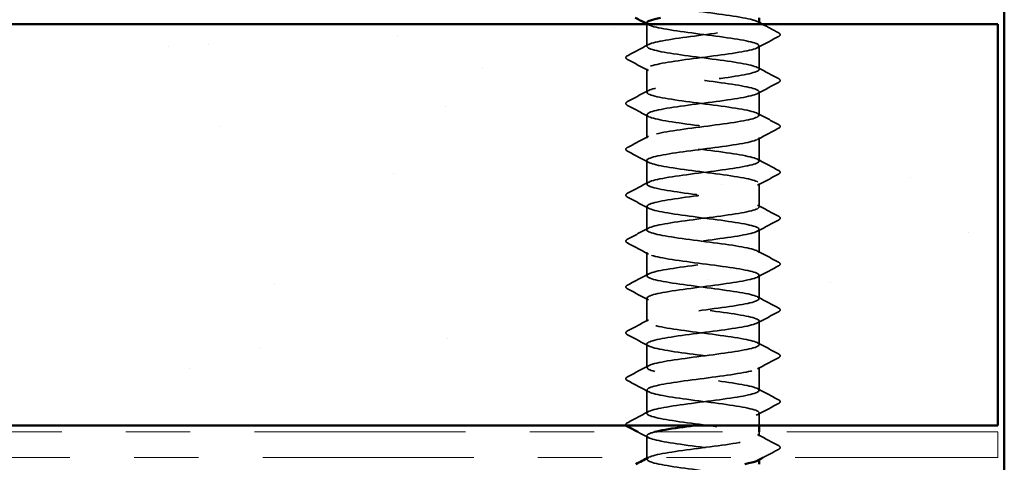
# Model space of a CAD drawing. Units: inches. Extents: x 0.6 to 33.4, y 0.6 to 21.4.
# Drawn here: x 10.9 to 12.4, y 12.4 to 13.1 of the extents above; entities that cross this region are included whole.
import ezdxf

# ---------------------------------------------------------------- set-up
doc = ezdxf.new("R2010")
doc.units = ezdxf.units.IN
doc.header["$LTSCALE"] = 2
doc.header["$MEASUREMENT"] = 0
doc.linetypes.add('DASHED', pattern=[0.2067, 0.1654, -0.0413])
doc.linetypes.add('DOUBLE_DASH_CHAIN', pattern=[1.2403, 0.6614, -0.0827, 0.1654, -0.0827, 0.1654, -0.0827])
for name, color, linetype, lineweight in [('Hatch (ANSI)', 7, 'Continuous', 18), ('Hidden (ANSI)', 7, 'DASHED', 35), ('Visible (ANSI)', 7, 'Continuous', 50)]:
    doc.layers.add(name, color=color, linetype=linetype, lineweight=lineweight)

msp = doc.modelspace()

# ---------------------------------------------------------------- hatches: boundary and pattern name
at = {"layer": 'Hatch (ANSI)', "true_color": 0x804000}
h = msp.add_hatch(dxfattribs=at)
h.set_pattern_fill('AR-SAND', color=36, scale=0.25, angle=45, style=0)
h.paths.add_polyline_path([(1.30408, 13.04466), (12.38874, 13.04466), (12.38874, 12.41966), (1.30408, 12.41966)])

# ---------------------------------------------------------------- linework, layer by layer
at = {"layer": 'Hidden (ANSI)', "ltscale": 0.032824}
msp.add_line((11.84241, 13.01009), (11.84241, 13.04466), dxfattribs=at)
at = {"layer": 'Hidden (ANSI)', "ltscale": 0.034593}
for p, q in [((12.01741, 12.97437), (12.01741, 13.0108)), ((11.84241, 12.93866), (11.84241, 12.97509)), ((12.01741, 12.90294), (12.01741, 12.93937)), ((11.84241, 12.86723), (11.84241, 12.90366)), ((12.01741, 12.83151), (12.01741, 12.86794)), ((11.84241, 12.7958), (11.84241, 12.83223)), ((12.01741, 12.76009), (12.01741, 12.79651)), ((11.84241, 12.72437), (11.84241, 12.7608)), ((12.01741, 12.68866), (12.01741, 12.72509)), ((11.84241, 12.65294), (11.84241, 12.68937)), ((12.01741, 12.61723), (12.01741, 12.65366)), ((11.84241, 12.58151), (11.84241, 12.61794)), ((12.01741, 12.5458), (12.01741, 12.58223)), ((11.84241, 12.51009), (11.84241, 12.54651)), ((12.01741, 12.47437), (12.01741, 12.5108)), ((11.84241, 12.43866), (11.84241, 12.47509))]:
    msp.add_line(p, q, dxfattribs=at)
at = {"layer": 'Hidden (ANSI)', "ltscale": 0.018675}
msp.add_line((12.01741, 12.41966), (12.01741, 12.43937), dxfattribs=at)
at = {"layer": 'Hidden (ANSI)', "ltscale": 0.03228}
msp.add_line((11.84241, 12.36966), (11.84241, 12.40366), dxfattribs=at)
at = {"layer": 'Hidden (ANSI)', "ltscale": 0.006294}
msp.add_line((12.01741, 12.40294), (12.01741, 12.40966), dxfattribs=at)
at = {"layer": 'Hidden (ANSI)', "ltscale": 0.00122}
for p, q in [((11.84241, 12.36723), (11.84241, 12.36861)), ((12.01741, 12.36656), (12.01741, 12.36794))]:
    msp.add_line(p, q, dxfattribs=at)
at = {"layer": 'Hidden (ANSI)', "ltscale": 1.206918}
msp.add_open_spline([(12.01704, 13.0458), (12.0171, 13.04769), (12.01373, 13.04957), (12.00679, 13.05146), (11.99082, 13.0558), (11.95682, 13.06015), (11.92346, 13.0645), (11.8901, 13.06884), (11.8592, 13.07319), (11.84772, 13.07753), (11.83625, 13.08188), (11.84483, 13.08622), (11.86874, 13.09057), (11.89266, 13.09492), (11.93062, 13.09926), (11.96177, 13.10361), (11.99293, 13.10795), (12.01558, 13.1123), (12.0173, 13.11664), (12.01902, 13.12099), (11.9997, 13.12534), (11.96996, 13.12968), (11.94022, 13.13403), (11.90166, 13.13837), (11.87548, 13.14272), (11.84929, 13.14706), (11.83689, 13.15141), (11.84508, 13.15576), (11.85327, 13.1601), (11.88162, 13.16445), (11.91455, 13.16879), (11.92936, 13.17075), (11.94474, 13.1727), (11.95889, 13.17466)], degree=3, knots=[240.331838, 240.331838, 240.331838, 240.331838, 240.8296511, 240.8296511, 240.8296511, 241.976459, 241.976459, 241.976459, 243.1232669, 243.1232669, 243.1232669, 244.2700747, 244.2700747, 244.2700747, 245.4168826, 245.4168826, 245.4168826, 246.5636905, 246.5636905, 246.5636905, 247.7104983, 247.7104983, 247.7104983, 248.8573062, 248.8573062, 248.8573062, 250.004114, 250.004114, 250.004114, 251.1509219, 251.1509219, 251.1509219, 251.6667043, 251.6667043, 251.6667043, 251.6667043], dxfattribs=at)
at = {"layer": 'Hidden (ANSI)', "ltscale": 1.084517}
msp.add_open_spline([(11.99722, 10.32366), (12.00224, 10.32467), (12.00646, 10.32568), (12.00967, 10.32669), (12.02343, 10.33104), (12.01766, 10.33539), (11.99553, 10.33973), (11.97341, 10.34408), (11.93612, 10.34842), (11.90415, 10.35277), (11.87219, 10.35711), (11.84727, 10.36146), (11.8431, 10.36581), (11.83892, 10.37015), (11.85571, 10.3745), (11.88424, 10.37884), (11.91277, 10.38319), (11.9515, 10.38753), (11.97915, 10.39188), (12.0068, 10.39623), (12.02188, 10.40057), (12.0161, 10.40492), (12.01032, 10.40926), (11.984, 10.41361), (11.95159, 10.41795), (11.91918, 10.4223), (11.88245, 10.42665), (11.86156, 10.43099), (11.84068, 10.43534), (11.83678, 10.43968), (11.852, 10.44403), (11.86722, 10.44837), (11.90075, 10.45272), (11.93416, 10.45707), (11.96757, 10.46141), (11.99905, 10.46576), (12.01132, 10.4701), (12.02358, 10.47445), (12.01597, 10.47879), (11.99265, 10.48314), (11.96933, 10.48749), (11.93158, 10.49183), (11.90013, 10.49618), (11.86868, 10.50052), (11.84523, 10.50487), (11.84267, 10.50921), (11.84011, 10.51356), (11.85857, 10.51791), (11.88792, 10.52225), (11.91726, 10.5266), (11.9559, 10.53094), (11.9826, 10.53529), (12.00931, 10.53963), (12.02263, 10.54398), (12.01526, 10.54833), (12.00789, 10.55267), (11.98022, 10.55702), (11.94745, 10.56136), (11.91468, 10.56571), (11.87859, 10.57005), (11.859, 10.5744), (11.8394, 10.57875), (11.83738, 10.58309), (11.85402, 10.58744), (11.87067, 10.59178), (11.9051, 10.59613), (11.93839, 10.60047), (11.97168, 10.60482), (12.00204, 10.60917), (12.01278, 10.61351), (12.02352, 10.61786), (12.01407, 10.6222), (11.98962, 10.62655), (11.96517, 10.63089), (11.92704, 10.63524), (11.89617, 10.63959), (11.86531, 10.64393), (11.84339, 10.64828), (11.84245, 10.65262), (11.84151, 10.65697), (11.8616, 10.66131), (11.89169, 10.66566), (11.92178, 10.67001), (11.96023, 10.67435), (11.98593, 10.6787), (12.01162, 10.68304), (12.02317, 10.68739), (12.01423, 10.69173), (12.00528, 10.69608), (11.97633, 10.70043), (11.94327, 10.70477), (11.91022, 10.70912), (11.87485, 10.71346), (11.85659, 10.71781), (11.83834, 10.72215), (11.83819, 10.7265), (11.85623, 10.73085), (11.87426, 10.73519), (11.90951, 10.73954), (11.9426, 10.74388), (11.9757, 10.74823), (12.00485, 10.75257), (12.01404, 10.75692), (12.02324, 10.76127), (12.01198, 10.76561), (11.98645, 10.76996), (11.96092, 10.7743), (11.9225, 10.77865), (11.8923, 10.78299), (11.8621, 10.78734), (11.84175, 10.79169), (11.84243, 10.79603), (11.84311, 10.80038), (11.86479, 10.80472), (11.89555, 10.80907), (11.92631, 10.81341), (11.96449, 10.81776), (11.98912, 10.82211), (12.01375, 10.82645), (12.02349, 10.8308), (12.01299, 10.83514), (12.0025, 10.83949), (11.97233, 10.84383), (11.93906, 10.84818), (11.9058, 10.85253), (11.87124, 10.85687), (11.85436, 10.86122), (11.83749, 10.86556), (11.83922, 10.86991), (11.8586, 10.87425), (11.87798, 10.8786), (11.91397, 10.88295), (11.94679, 10.88729), (11.97961, 10.89164), (12.00749, 10.89598), (12.01511, 10.90033), (12.02273, 10.90467), (12.00969, 10.90902), (11.98314, 10.91337), (11.95659, 10.91771), (11.91798, 10.92206), (11.88851, 10.9264), (11.85904, 10.93075), (11.84032, 10.93509), (11.84262, 10.93944), (11.84492, 10.94379), (11.86813, 10.94813), (11.89949, 10.95248), (11.93086, 10.95682), (11.96867, 10.96117), (11.99218, 10.96551), (12.01568, 10.96986), (12.02359, 10.97421), (12.01156, 10.97855), (11.99954, 10.9829), (11.96823, 10.98724), (11.93483, 10.99159), (11.90144, 10.99593), (11.86776, 11.00028), (11.85231, 11.00463), (11.83686, 11.00897), (11.84046, 11.01332), (11.86114, 11.01766), (11.88182, 11.02201), (11.91846, 11.02635), (11.95093, 11.0307), (11.9834, 11.03505), (12.00994, 11.03939), (12.01598, 11.04374), (12.02201, 11.04808), (12.00721, 11.05243), (11.97971, 11.05677), (11.95221, 11.06112), (11.91349, 11.06547), (11.88482, 11.06981), (11.85616, 11.07416), (11.8391, 11.0785), (11.84302, 11.08285), (11.84694, 11.08719), (11.87162, 11.09154), (11.90351, 11.09589), (11.9354, 11.10023), (11.97277, 11.10458), (11.99508, 11.10892), (12.0174, 11.11327), (12.02347, 11.11761), (12.00994, 11.12196), (11.99642, 11.12631), (11.96404, 11.13065), (11.93059, 11.135), (11.89714, 11.13934), (11.86444, 11.14369), (11.85044, 11.14803), (11.83645, 11.15238), (11.84192, 11.15673), (11.86385, 11.16107), (11.88578, 11.16542), (11.92299, 11.16976), (11.95503, 11.17411), (11.98707, 11.17845), (12.01221, 11.1828), (12.01664, 11.18715), (12.02107, 11.19149), (12.00456, 11.19584), (11.97616, 11.20018), (11.94777, 11.20453), (11.90903, 11.20887), (11.88124, 11.21322), (11.85344, 11.21757), (11.83809, 11.22191), (11.84362, 11.22626), (11.84914, 11.2306), (11.87524, 11.23495), (11.90758, 11.23929), (11.93993, 11.24364), (11.97675, 11.24799), (11.99784, 11.25233), (12.01892, 11.25668), (12.02312, 11.26102), (12.00813, 11.26537), (11.99314, 11.26971), (11.95977, 11.27406), (11.92635, 11.27841), (11.89293, 11.28275), (11.86127, 11.2871), (11.84876, 11.29144), (11.83625, 11.29579), (11.84358, 11.30013), (11.86671, 11.30448), (11.88984, 11.30883), (11.92752, 11.31317), (11.95906, 11.31752), (11.9906, 11.32186), (12.01428, 11.32621), (12.0171, 11.33055), (12.01992, 11.3349), (12.00172, 11.33925), (11.97251, 11.34359), (11.94329, 11.34794), (11.90463, 11.35228), (11.87777, 11.35663), (11.85091, 11.36097), (11.8373, 11.36532), (11.84442, 11.36967), (11.85154, 11.37401), (11.879, 11.37836), (11.91171, 11.3827), (11.94443, 11.38705), (11.98063, 11.39139), (12.00043, 11.39574), (12.02024, 11.40009), (12.02256, 11.40443), (12.00614, 11.40878), (11.98971, 11.41312), (11.95543, 11.41747), (11.92211, 11.42181), (11.8888, 11.42616), (11.85826, 11.43051), (11.84727, 11.43485), (11.83628, 11.4392), (11.84544, 11.44354), (11.86972, 11.44789), (11.89399, 11.45223), (11.93207, 11.45658), (11.96303, 11.46093), (11.99399, 11.46527), (12.01616, 11.46962), (12.01736, 11.47396), (12.01856, 11.47831), (11.99872, 11.48265), (11.96875, 11.487), (11.93877, 11.49135), (11.90028, 11.49569), (11.87442, 11.50004), (11.84856, 11.50438), (11.83673, 11.50873), (11.84542, 11.51307), (11.85412, 11.51742), (11.88287, 11.52177), (11.91589, 11.52611), (11.9489, 11.53046), (11.98439, 11.5348), (12.00286, 11.53915), (12.02133, 11.54349), (12.02178, 11.54784), (12.00397, 11.55219), (11.98615, 11.55653), (11.95103, 11.56088), (11.91789, 11.56522), (11.88476, 11.56957), (11.85542, 11.57391), (11.84597, 11.57826), (11.83653, 11.58261), (11.84751, 11.58695), (11.87287, 11.5913), (11.89823, 11.59564), (11.93661, 11.59999), (11.96692, 11.60433), (11.99723, 11.60868), (12.01783, 11.61303), (12.01741, 11.61737), (12.01698, 11.62172), (11.99556, 11.62606), (11.9649, 11.63041), (11.93424, 11.63475), (11.89601, 11.6391), (11.87121, 11.64345), (11.8464, 11.64779), (11.83637, 11.65214), (11.84662, 11.65648), (11.85688, 11.66083), (11.88685, 11.66517), (11.92009, 11.66952), (11.95333, 11.67387), (11.98802, 11.67821), (12.00512, 11.68256), (12.02222, 11.6869), (12.02079, 11.69125), (12.00162, 11.69559), (11.98245, 11.69994), (11.94657, 11.70429), (11.9137, 11.70863), (11.88084, 11.71298), (11.85275, 11.71732), (11.84487, 11.72167), (11.837, 11.72602), (11.84976, 11.73036), (11.87615, 11.73471), (11.90254, 11.73905), (11.94113, 11.7434), (11.97072, 11.74774), (12.00031, 11.75209), (12.0193, 11.75644), (12.01725, 11.76078), (12.01521, 11.76513), (11.99224, 11.76947), (11.96097, 11.77382), (11.9297, 11.77816), (11.89181, 11.78251), (11.86813, 11.78686), (11.84444, 11.7912), (11.83624, 11.79555), (11.84802, 11.79989), (11.85981, 11.80424), (11.89094, 11.80858), (11.92432, 11.81293), (11.9577, 11.81728), (11.99152, 11.82162), (12.0072, 11.82597), (12.02288, 11.83031), (12.01958, 11.83466), (11.9991, 11.839), (11.97862, 11.84335), (11.94208, 11.8477), (11.90955, 11.85204), (11.87702, 11.85639), (11.85026, 11.86073), (11.84397, 11.86508), (11.83769, 11.86942), (11.85221, 11.87377), (11.87956, 11.87812), (11.90692, 11.88246), (11.94563, 11.88681), (11.97443, 11.89115), (12.00322, 11.8955), (12.02055, 11.89984), (12.01689, 11.90419), (12.01323, 11.90854), (11.98878, 11.91288), (11.95697, 11.91723), (11.92516, 11.92157), (11.88771, 11.92592), (11.8652, 11.93026), (11.84269, 11.93461), (11.83633, 11.93896), (11.84961, 11.9433), (11.8629, 11.94765), (11.89512, 11.95199), (11.92856, 11.95634), (11.96201, 11.96068), (11.99487, 11.96503), (12.0091, 11.96938), (12.02333, 11.97372), (12.01816, 11.97807), (11.99642, 11.98241), (11.97469, 11.98676), (11.93757, 11.9911), (11.90545, 11.99545), (11.87334, 11.9998), (11.84797, 12.00414), (11.84328, 12.00849), (11.83859, 12.01283), (11.85484, 12.01718), (11.88309, 12.02152), (11.91135, 12.02587), (11.95009, 12.03022), (11.97803, 12.03456), (12.00596, 12.03891), (12.02159, 12.04325), (12.01632, 12.0476), (12.01105, 12.05194), (11.98517, 12.05629), (11.9529, 12.06064), (11.92062, 12.06498), (11.8837, 12.06933), (11.86242, 12.07367), (11.84113, 12.07802), (11.83663, 12.08236), (11.85139, 12.08671), (11.86616, 12.09106), (11.89937, 12.0954), (11.93281, 12.09975), (11.96624, 12.10409), (11.99807, 12.10844), (12.01081, 12.11278), (12.02356, 12.11713), (12.01653, 12.12148), (11.99359, 12.12582), (11.97064, 12.13017), (11.93303, 12.13451), (11.90141, 12.13886), (11.86978, 12.1432), (11.84586, 12.14755), (11.84279, 12.1519), (11.83971, 12.15624), (11.85764, 12.16059), (11.88673, 12.16493), (11.91583, 12.16928), (11.9545, 12.17362), (11.98151, 12.17797), (12.00853, 12.18232), (12.02242, 12.18666), (12.01555, 12.19101), (12.00869, 12.19535), (11.98144, 12.1997), (11.94878, 12.20404), (11.91611, 12.20839), (11.87981, 12.21274), (11.8598, 12.21708), (11.83979, 12.22143), (11.83716, 12.22577), (11.85336, 12.23012), (11.86956, 12.23446), (11.90371, 12.23881), (11.93704, 12.24316), (11.97038, 12.2475), (12.0011, 12.25185), (12.01233, 12.25619), (12.02357, 12.26054), (12.0147, 12.26488), (11.9906, 12.26923), (11.9665, 12.27358), (11.92848, 12.27792), (11.89743, 12.28227), (11.86637, 12.28661), (11.84396, 12.29096), (11.8425, 12.2953), (11.84104, 12.29965), (11.86062, 12.304), (11.89048, 12.30834), (11.92033, 12.31269), (11.95886, 12.31703), (11.98488, 12.32138), (12.01091, 12.32572), (12.02302, 12.33007), (12.01458, 12.33442), (12.00613, 12.33876), (11.97758, 12.34311), (11.94461, 12.34745), (11.91164, 12.3518), (11.87603, 12.35614), (11.85734, 12.36049), (11.83866, 12.36484), (11.83791, 12.36918), (11.8555, 12.37353), (11.8731, 12.37787), (11.9081, 12.38222), (11.94126, 12.38656), (11.97443, 12.39091), (12.00397, 12.39526), (12.01366, 12.3996), (12.02335, 12.40395), (12.01267, 12.40829), (11.98747, 12.41264), (11.96228, 12.41698), (11.92394, 12.42133), (11.89353, 12.42568), (11.86311, 12.43002), (11.84225, 12.43437), (11.84242, 12.43871), (11.84258, 12.44306), (11.86376, 12.4474), (11.89431, 12.45175), (11.92486, 12.4561), (11.96314, 12.46044), (11.98812, 12.46479), (12.01309, 12.46913), (12.02341, 12.47348), (12.01341, 12.47782), (12.0034, 12.48217), (11.97362, 12.48652), (11.94041, 12.49086), (11.9072, 12.49521), (11.87237, 12.49955), (11.85506, 12.5039), (11.83774, 12.50824), (11.83887, 12.51259), (11.85783, 12.51694), (11.87678, 12.52128), (11.91254, 12.52563), (11.94546, 12.52997), (11.97837, 12.53432), (12.00667, 12.53866), (12.01479, 12.54301), (12.02292, 12.54736), (12.01044, 12.5517), (11.98421, 12.55605), (11.95798, 12.56039), (11.91942, 12.56474), (11.88971, 12.56908), (11.86, 12.57343), (11.84075, 12.57778), (11.84254, 12.58212), (11.84433, 12.58647), (11.86705, 12.59081), (11.89823, 12.59516), (11.92941, 12.5995), (11.96735, 12.60385), (11.99122, 12.6082), (12.01508, 12.61254), (12.02358, 12.61689), (12.01204, 12.62123), (12.0005, 12.62558), (11.96955, 12.62992), (11.93618, 12.63427), (11.90282, 12.63862), (11.86886, 12.64296), (11.85295, 12.64731), (11.83704, 12.65165), (11.84004, 12.656), (11.86032, 12.66034), (11.88059, 12.66469), (11.91703, 12.66904), (11.94962, 12.67338), (11.98221, 12.67773), (12.00918, 12.68207), (12.01572, 12.68642), (12.02227, 12.69076), (12.00802, 12.69511), (11.98082, 12.69946), (11.95361, 12.7038), (11.91492, 12.70815), (11.88599, 12.71249), (11.85706, 12.71684), (11.83946, 12.72118), (11.84287, 12.72553), (11.84627, 12.72988), (11.87049, 12.73422), (11.90222, 12.73857), (11.93395, 12.74291), (11.97147, 12.74726), (11.99417, 12.7516), (12.01688, 12.75595), (12.02353, 12.7603), (12.01048, 12.76464), (11.99743, 12.76899), (11.96538, 12.77333), (11.93194, 12.77768), (11.89851, 12.78202), (11.86548, 12.78637), (11.85102, 12.79072), (11.83655, 12.79506), (11.84143, 12.79941), (11.86297, 12.80375), (11.88451, 12.8081), (11.92154, 12.81244), (11.95373, 12.81679), (11.98591, 12.82114), (12.01151, 12.82548), (12.01645, 12.82983), (12.0214, 12.83417), (12.00542, 12.83852), (11.97731, 12.84286), (11.94919, 12.84721), (11.91045, 12.85156), (11.88237, 12.8559), (11.85429, 12.86025), (11.83839, 12.86459), (11.8434, 12.86894), (11.84842, 12.87328), (11.87407, 12.87763), (11.90628, 12.88198), (11.93848, 12.88632), (11.97549, 12.89067), (11.99698, 12.89501), (12.01846, 12.89936), (12.02326, 12.9037), (12.00873, 12.90805), (11.9942, 12.9124), (11.96114, 12.91674), (11.9277, 12.92109), (11.89426, 12.92543), (11.86226, 12.92978), (11.84928, 12.93412), (11.83629, 12.93847), (11.84303, 12.94282), (11.86578, 12.94716), (11.88853, 12.95151), (11.92608, 12.95585), (11.95778, 12.9602), (11.98949, 12.96454), (12.01364, 12.96889), (12.01698, 12.97324), (12.02031, 12.97758), (12.00265, 12.98193), (11.97368, 12.98627), (11.94472, 12.99062), (11.90603, 12.99496), (11.87886, 12.99931), (11.8517, 13.00366), (11.83753, 13.008), (11.84414, 13.01235), (11.85075, 13.01669), (11.87779, 13.02104), (11.91039, 13.02538), (11.943, 13.02973), (11.97941, 13.03408), (11.99962, 13.03842), (12.00929, 13.0405), (12.01501, 13.04258), (12.01659, 13.04466)], degree=3, knots=[0.8796459, 0.8796459, 0.8796459, 0.8796459, 1.1468079, 1.1468079, 1.1468079, 2.2936157, 2.2936157, 2.2936157, 3.4404236, 3.4404236, 3.4404236, 4.5872315, 4.5872315, 4.5872315, 5.7340393, 5.7340393, 5.7340393, 6.8808472, 6.8808472, 6.8808472, 8.027655, 8.027655, 8.027655, 9.1744629, 9.1744629, 9.1744629, 10.3212708, 10.3212708, 10.3212708, 11.4680786, 11.4680786, 11.4680786, 12.6148865, 12.6148865, 12.6148865, 13.7616944, 13.7616944, 13.7616944, 14.9085022, 14.9085022, 14.9085022, 16.0553101, 16.0553101, 16.0553101, 17.2021179, 17.2021179, 17.2021179, 18.3489258, 18.3489258, 18.3489258, 19.4957337, 19.4957337, 19.4957337, 20.6425415, 20.6425415, 20.6425415, 21.7893494, 21.7893494, 21.7893494, 22.9361573, 22.9361573, 22.9361573, 24.0829651, 24.0829651, 24.0829651, 25.229773, 25.229773, 25.229773, 26.3765808, 26.3765808, 26.3765808, 27.5233887, 27.5233887, 27.5233887, 28.6701966, 28.6701966, 28.6701966, 29.8170044, 29.8170044, 29.8170044, 30.9638123, 30.9638123, 30.9638123, 32.1106202, 32.1106202, 32.1106202, 33.257428, 33.257428, 33.257428, 34.4042359, 34.4042359, 34.4042359, 35.5510437, 35.5510437, 35.5510437, 36.6978516, 36.6978516, 36.6978516, 37.8446595, 37.8446595, 37.8446595, 38.9914673, 38.9914673, 38.9914673, 40.1382752, 40.1382752, 40.1382752, 41.2850831, 41.2850831, 41.2850831, 42.4318909, 42.4318909, 42.4318909, 43.5786988, 43.5786988, 43.5786988, 44.7255066, 44.7255066, 44.7255066, 45.8723145, 45.8723145, 45.8723145, 47.0191224, 47.0191224, 47.0191224, 48.1659302, 48.1659302, 48.1659302, 49.3127381, 49.3127381, 49.3127381, 50.459546, 50.459546, 50.459546, 51.6063538, 51.6063538, 51.6063538, 52.7531617, 52.7531617, 52.7531617, 53.8999695, 53.8999695, 53.8999695, 55.0467774, 55.0467774, 55.0467774, 56.1935853, 56.1935853, 56.1935853, 57.3403931, 57.3403931, 57.3403931, 58.487201, 58.487201, 58.487201, 59.6340089, 59.6340089, 59.6340089, 60.7808167, 60.7808167, 60.7808167, 61.9276246, 61.9276246, 61.9276246, 63.0744324, 63.0744324, 63.0744324, 64.2212403, 64.2212403, 64.2212403, 65.3680482, 65.3680482, 65.3680482, 66.514856, 66.514856, 66.514856, 67.6616639, 67.6616639, 67.6616639, 68.8084718, 68.8084718, 68.8084718, 69.9552796, 69.9552796, 69.9552796, 71.1020875, 71.1020875, 71.1020875, 72.2488953, 72.2488953, 72.2488953, 73.3957032, 73.3957032, 73.3957032, 74.5425111, 74.5425111, 74.5425111, 75.6893189, 75.6893189, 75.6893189, 76.8361268, 76.8361268, 76.8361268, 77.9829347, 77.9829347, 77.9829347, 79.1297425, 79.1297425, 79.1297425, 80.2765504, 80.2765504, 80.2765504, 81.4233582, 81.4233582, 81.4233582, 82.5701661, 82.5701661, 82.5701661, 83.716974, 83.716974, 83.716974, 84.8637818, 84.8637818, 84.8637818, 86.0105897, 86.0105897, 86.0105897, 87.1573976, 87.1573976, 87.1573976, 88.3042054, 88.3042054, 88.3042054, 89.4510133, 89.4510133, 89.4510133, 90.5978211, 90.5978211, 90.5978211, 91.744629, 91.744629, 91.744629, 92.8914369, 92.8914369, 92.8914369, 94.0382447, 94.0382447, 94.0382447, 95.1850526, 95.1850526, 95.1850526, 96.3318605, 96.3318605, 96.3318605, 97.4786683, 97.4786683, 97.4786683, 98.6254762, 98.6254762, 98.6254762, 99.772284, 99.772284, 99.772284, 100.9190919, 100.9190919, 100.9190919, 102.0658998, 102.0658998, 102.0658998, 103.2127076, 103.2127076, 103.2127076, 104.3595155, 104.3595155, 104.3595155, 105.5063234, 105.5063234, 105.5063234, 106.6531312, 106.6531312, 106.6531312, 107.7999391, 107.7999391, 107.7999391, 108.9467469, 108.9467469, 108.9467469, 110.0935548, 110.0935548, 110.0935548, 111.2403627, 111.2403627, 111.2403627, 112.3871705, 112.3871705, 112.3871705, 113.5339784, 113.5339784, 113.5339784, 114.6807863, 114.6807863, 114.6807863, 115.8275941, 115.8275941, 115.8275941, 116.974402, 116.974402, 116.974402, 118.1212098, 118.1212098, 118.1212098, 119.2680177, 119.2680177, 119.2680177, 120.4148256, 120.4148256, 120.4148256, 121.5616334, 121.5616334, 121.5616334, 122.7084413, 122.7084413, 122.7084413, 123.8552492, 123.8552492, 123.8552492, 125.002057, 125.002057, 125.002057, 126.1488649, 126.1488649, 126.1488649, 127.2956727, 127.2956727, 127.2956727, 128.4424806, 128.4424806, 128.4424806, 129.5892885, 129.5892885, 129.5892885, 130.7360963, 130.7360963, 130.7360963, 131.8829042, 131.8829042, 131.8829042, 133.0297121, 133.0297121, 133.0297121, 134.1765199, 134.1765199, 134.1765199, 135.3233278, 135.3233278, 135.3233278, 136.4701356, 136.4701356, 136.4701356, 137.6169435, 137.6169435, 137.6169435, 138.7637514, 138.7637514, 138.7637514, 139.9105592, 139.9105592, 139.9105592, 141.0573671, 141.0573671, 141.0573671, 142.204175, 142.204175, 142.204175, 143.3509828, 143.3509828, 143.3509828, 144.4977907, 144.4977907, 144.4977907, 145.6445985, 145.6445985, 145.6445985, 146.7914064, 146.7914064, 146.7914064, 147.9382143, 147.9382143, 147.9382143, 149.0850221, 149.0850221, 149.0850221, 150.23183, 150.23183, 150.23183, 151.3786379, 151.3786379, 151.3786379, 152.5254457, 152.5254457, 152.5254457, 153.6722536, 153.6722536, 153.6722536, 154.8190614, 154.8190614, 154.8190614, 155.9658693, 155.9658693, 155.9658693, 157.1126772, 157.1126772, 157.1126772, 158.259485, 158.259485, 158.259485, 159.4062929, 159.4062929, 159.4062929, 160.5531008, 160.5531008, 160.5531008, 161.6999086, 161.6999086, 161.6999086, 162.8467165, 162.8467165, 162.8467165, 163.9935243, 163.9935243, 163.9935243, 165.1403322, 165.1403322, 165.1403322, 166.2871401, 166.2871401, 166.2871401, 167.4339479, 167.4339479, 167.4339479, 168.5807558, 168.5807558, 168.5807558, 169.7275637, 169.7275637, 169.7275637, 170.8743715, 170.8743715, 170.8743715, 172.0211794, 172.0211794, 172.0211794, 173.1679873, 173.1679873, 173.1679873, 174.3147951, 174.3147951, 174.3147951, 175.461603, 175.461603, 175.461603, 176.6084108, 176.6084108, 176.6084108, 177.7552187, 177.7552187, 177.7552187, 178.9020266, 178.9020266, 178.9020266, 180.0488344, 180.0488344, 180.0488344, 181.1956423, 181.1956423, 181.1956423, 182.3424502, 182.3424502, 182.3424502, 183.489258, 183.489258, 183.489258, 184.6360659, 184.6360659, 184.6360659, 185.7828737, 185.7828737, 185.7828737, 186.9296816, 186.9296816, 186.9296816, 188.0764895, 188.0764895, 188.0764895, 189.2232973, 189.2232973, 189.2232973, 190.3701052, 190.3701052, 190.3701052, 191.5169131, 191.5169131, 191.5169131, 192.6637209, 192.6637209, 192.6637209, 193.8105288, 193.8105288, 193.8105288, 194.9573366, 194.9573366, 194.9573366, 196.1041445, 196.1041445, 196.1041445, 197.2509524, 197.2509524, 197.2509524, 198.3977602, 198.3977602, 198.3977602, 199.5445681, 199.5445681, 199.5445681, 200.691376, 200.691376, 200.691376, 201.8381838, 201.8381838, 201.8381838, 202.9849917, 202.9849917, 202.9849917, 204.1317995, 204.1317995, 204.1317995, 205.2786074, 205.2786074, 205.2786074, 206.4254153, 206.4254153, 206.4254153, 207.5722231, 207.5722231, 207.5722231, 208.719031, 208.719031, 208.719031, 209.8658389, 209.8658389, 209.8658389, 211.0126467, 211.0126467, 211.0126467, 212.1594546, 212.1594546, 212.1594546, 213.3062624, 213.3062624, 213.3062624, 214.4530703, 214.4530703, 214.4530703, 215.5998782, 215.5998782, 215.5998782, 216.746686, 216.746686, 216.746686, 217.8934939, 217.8934939, 217.8934939, 219.0403018, 219.0403018, 219.0403018, 220.1871096, 220.1871096, 220.1871096, 221.3339175, 221.3339175, 221.3339175, 222.4807253, 222.4807253, 222.4807253, 223.6275332, 223.6275332, 223.6275332, 224.7743411, 224.7743411, 224.7743411, 225.9211489, 225.9211489, 225.9211489, 227.0679568, 227.0679568, 227.0679568, 228.2147647, 228.2147647, 228.2147647, 229.3615725, 229.3615725, 229.3615725, 230.5083804, 230.5083804, 230.5083804, 231.6551882, 231.6551882, 231.6551882, 232.8019961, 232.8019961, 232.8019961, 233.948804, 233.948804, 233.948804, 235.0956118, 235.0956118, 235.0956118, 236.2424197, 236.2424197, 236.2424197, 237.3892276, 237.3892276, 237.3892276, 238.5360354, 238.5360354, 238.5360354, 239.6828433, 239.6828433, 239.6828433, 240.231307, 240.231307, 240.231307, 240.231307], dxfattribs=at)
at = {"layer": 'Hidden (ANSI)', "ltscale": 1.067533}
msp.add_open_spline([(11.8427, 13.04651), (11.8426, 13.04512), (11.84441, 13.04373), (11.84826, 13.04233), (11.86029, 13.03799), (11.8916, 13.03364), (11.92499, 13.0293), (11.95839, 13.02495), (11.99206, 13.0206), (12.00752, 13.01626), (12.02297, 13.01191), (12.01937, 13.00757), (11.99868, 13.00322), (11.978, 12.99888), (11.94137, 12.99453), (11.9089, 12.99018), (11.87643, 12.98584), (11.84988, 12.98149), (11.84385, 12.97715), (11.83782, 12.9728), (11.85262, 12.96846), (11.88012, 12.96411), (11.90762, 12.95976), (11.94634, 12.95542), (11.97501, 12.95107), (12.00367, 12.94673), (12.02073, 12.94238), (12.01681, 12.93804), (12.01289, 12.93369), (11.98821, 12.92934), (11.95632, 12.925), (11.92443, 12.92065), (11.88706, 12.91631), (11.86474, 12.91196), (11.84242, 12.90762), (11.83636, 12.90327), (11.84989, 12.89892), (11.86341, 12.89458), (11.89579, 12.89023), (11.92924, 12.88589), (11.96269, 12.88154), (11.99539, 12.8772), (12.00939, 12.87285), (12.02338, 12.8685), (12.01791, 12.86416), (11.99598, 12.85981), (11.97405, 12.85547), (11.93684, 12.85112), (11.9048, 12.84678), (11.87276, 12.84243), (11.84762, 12.83808), (11.84319, 12.83374), (11.83875, 12.82939), (11.85527, 12.82505), (11.88367, 12.8207), (11.91206, 12.81636), (11.9508, 12.81201), (11.97859, 12.80766), (12.00639, 12.80332), (12.02174, 12.79897), (12.01621, 12.79463), (12.01069, 12.79028), (11.98459, 12.78594), (11.95224, 12.78159), (11.9199, 12.77724), (11.88307, 12.7729), (11.86199, 12.76855), (11.8409, 12.76421), (11.8367, 12.75986), (11.8517, 12.75552), (11.86669, 12.75117), (11.90006, 12.74682), (11.93348, 12.74248), (11.9669, 12.73813), (11.99856, 12.73379), (12.01107, 12.72944), (12.02357, 12.7251), (12.01625, 12.72075), (11.99312, 12.7164), (11.96999, 12.71206), (11.9323, 12.70771), (11.90077, 12.70337), (11.86923, 12.69902), (11.84554, 12.69468), (11.84273, 12.69033), (11.83991, 12.68598), (11.8581, 12.68164), (11.88732, 12.67729), (11.91654, 12.67295), (11.9552, 12.6686), (11.98206, 12.66426), (12.00892, 12.65991), (12.02253, 12.65556), (12.01541, 12.65122), (12.00829, 12.64687), (11.98083, 12.64253), (11.94811, 12.63818), (11.9154, 12.63384), (11.8792, 12.62949), (11.85939, 12.62514), (11.83959, 12.6208), (11.83727, 12.61645), (11.85369, 12.61211), (11.87011, 12.60776), (11.9044, 12.60342), (11.93772, 12.59907), (11.97103, 12.59472), (12.00157, 12.59038), (12.01256, 12.58603), (12.02355, 12.58169), (12.01439, 12.57734), (11.99011, 12.573), (11.96584, 12.56865), (11.92776, 12.5643), (11.8968, 12.55996), (11.86584, 12.55561), (11.84367, 12.55127), (11.84247, 12.54692), (11.84127, 12.54258), (11.86111, 12.53823), (11.89108, 12.53388), (11.92105, 12.52954), (11.95954, 12.52519), (11.98541, 12.52085), (12.01127, 12.5165), (12.0231, 12.51216), (12.01441, 12.50781), (12.00571, 12.50346), (11.97696, 12.49912), (11.94394, 12.49477), (11.91093, 12.49043), (11.87544, 12.48608), (11.85696, 12.48174), (11.83849, 12.47739), (11.83804, 12.47304), (11.85586, 12.4687), (11.87368, 12.46435), (11.9088, 12.46001), (11.94193, 12.45566), (11.97507, 12.45132), (12.00441, 12.44697), (12.01386, 12.44262), (12.0233, 12.43828), (12.01232, 12.43393), (11.98696, 12.42959), (11.96764, 12.42628), (11.94077, 12.42297), (11.91567, 12.41966)], degree=3, knots=[-243.4734307, -243.4734307, -243.4734307, -243.4734307, -243.1056938, -243.1056938, -243.1056938, -241.9588859, -241.9588859, -241.9588859, -240.812078, -240.812078, -240.812078, -239.6652702, -239.6652702, -239.6652702, -238.5184623, -238.5184623, -238.5184623, -237.3716544, -237.3716544, -237.3716544, -236.2248466, -236.2248466, -236.2248466, -235.0780387, -235.0780387, -235.0780387, -233.9312309, -233.9312309, -233.9312309, -232.784423, -232.784423, -232.784423, -231.6376151, -231.6376151, -231.6376151, -230.4908073, -230.4908073, -230.4908073, -229.3439994, -229.3439994, -229.3439994, -228.1971915, -228.1971915, -228.1971915, -227.0503837, -227.0503837, -227.0503837, -225.9035758, -225.9035758, -225.9035758, -224.756768, -224.756768, -224.756768, -223.6099601, -223.6099601, -223.6099601, -222.4631522, -222.4631522, -222.4631522, -221.3163444, -221.3163444, -221.3163444, -220.1695365, -220.1695365, -220.1695365, -219.0227286, -219.0227286, -219.0227286, -217.8759208, -217.8759208, -217.8759208, -216.7291129, -216.7291129, -216.7291129, -215.5823051, -215.5823051, -215.5823051, -214.4354972, -214.4354972, -214.4354972, -213.2886893, -213.2886893, -213.2886893, -212.1418815, -212.1418815, -212.1418815, -210.9950736, -210.9950736, -210.9950736, -209.8482657, -209.8482657, -209.8482657, -208.7014579, -208.7014579, -208.7014579, -207.55465, -207.55465, -207.55465, -206.4078421, -206.4078421, -206.4078421, -205.2610343, -205.2610343, -205.2610343, -204.1142264, -204.1142264, -204.1142264, -202.9674186, -202.9674186, -202.9674186, -201.8206107, -201.8206107, -201.8206107, -200.6738028, -200.6738028, -200.6738028, -199.526995, -199.526995, -199.526995, -198.3801871, -198.3801871, -198.3801871, -197.2333792, -197.2333792, -197.2333792, -196.0865714, -196.0865714, -196.0865714, -194.9397635, -194.9397635, -194.9397635, -193.7929557, -193.7929557, -193.7929557, -192.6461478, -192.6461478, -192.6461478, -191.4993399, -191.4993399, -191.4993399, -190.3525321, -190.3525321, -190.3525321, -189.2057242, -189.2057242, -189.2057242, -188.3321964, -188.3321964, -188.3321964, -188.3321964], dxfattribs=at)
at = {"layer": 'Hidden (ANSI)', "ltscale": 0.002721}
for points in [[(11.84503, 13.04373), (11.84416, 13.0442), (11.84329, 13.04466), (11.84241, 13.04513)], [(12.0148, 13.04858), (12.01567, 13.04812), (12.01654, 13.04765), (12.01741, 13.04719)]]:
    msp.add_open_spline(points, degree=3, dxfattribs=at)
at = {"layer": 'Hidden (ANSI)', "ltscale": 0.027149}
msp.add_open_spline([(12.02215, 13.04466), (12.03056, 13.04017), (12.03899, 13.0357), (12.04742, 13.03125)], degree=3, dxfattribs=at)
at = {"layer": 'Hidden (ANSI)', "ltscale": 0.035082}
for points in [[(12.04742, 13.02535), (12.03653, 13.0196), (12.02566, 13.01383), (12.0148, 13.00802)], [(11.81241, 12.99553), (11.82329, 13.00128), (11.83417, 13.00705), (11.84503, 13.01287)], [(11.84503, 12.9723), (11.83417, 12.97812), (11.82329, 12.98389), (11.81241, 12.98964)], [(12.0148, 12.97716), (12.02566, 12.97134), (12.03653, 12.96557), (12.04742, 12.95982)], [(12.04742, 12.95393), (12.03653, 12.94817), (12.02566, 12.9424), (12.0148, 12.93659)], [(11.81241, 12.9241), (11.82329, 12.92986), (11.83417, 12.93563), (11.84503, 12.94144)], [(11.84503, 12.90087), (11.83417, 12.90669), (11.82329, 12.91246), (11.81241, 12.91821)], [(12.0148, 12.90573), (12.02566, 12.89991), (12.03653, 12.89414), (12.04742, 12.88839)], [(11.81241, 12.85267), (11.82329, 12.85843), (11.83417, 12.8642), (11.84503, 12.87001)], [(12.04742, 12.8825), (12.03653, 12.87674), (12.02566, 12.87097), (12.0148, 12.86516)], [(11.84503, 12.82944), (11.83417, 12.83526), (11.82329, 12.84103), (11.81241, 12.84678)], [(12.0148, 12.8343), (12.02566, 12.82848), (12.03653, 12.82271), (12.04742, 12.81696)], [(12.04742, 12.81107), (12.03653, 12.80531), (12.02566, 12.79954), (12.0148, 12.79373)], [(11.81241, 12.78125), (11.82329, 12.787), (11.83417, 12.79277), (11.84503, 12.79858)], [(11.84503, 12.75802), (11.83417, 12.76383), (11.82329, 12.7696), (11.81241, 12.77535)], [(12.0148, 12.76287), (12.02566, 12.75705), (12.03653, 12.75128), (12.04742, 12.74553)], [(12.04742, 12.73964), (12.03653, 12.73389), (12.02566, 12.72812), (12.0148, 12.7223)], [(11.81241, 12.70982), (11.82329, 12.71557), (11.83417, 12.72134), (11.84503, 12.72716)], [(11.84503, 12.68659), (11.83417, 12.6924), (11.82329, 12.69817), (11.81241, 12.70393)], [(12.0148, 12.69144), (12.02566, 12.68563), (12.03653, 12.67986), (12.04742, 12.6741)], [(11.81241, 12.63839), (11.82329, 12.64414), (11.83417, 12.64991), (11.84503, 12.65573)], [(12.04742, 12.66821), (12.03653, 12.66246), (12.02566, 12.65669), (12.0148, 12.65087)], [(11.84503, 12.61516), (11.83417, 12.62097), (11.82329, 12.62674), (11.81241, 12.6325)], [(12.0148, 12.62001), (12.02566, 12.6142), (12.03653, 12.60843), (12.04742, 12.60267)], [(12.04742, 12.59678), (12.03653, 12.59103), (12.02566, 12.58526), (12.0148, 12.57944)], [(11.81241, 12.56696), (11.82329, 12.57271), (11.83417, 12.57848), (11.84503, 12.5843)], [(11.84503, 12.54373), (11.83417, 12.54954), (11.82329, 12.55531), (11.81241, 12.56107)], [(12.0148, 12.54858), (12.02566, 12.54277), (12.03653, 12.537), (12.04742, 12.53125)], [(12.04742, 12.52535), (12.03653, 12.5196), (12.02566, 12.51383), (12.0148, 12.50802)], [(11.81241, 12.49553), (11.82329, 12.50128), (11.83417, 12.50705), (11.84503, 12.51287)], [(11.84503, 12.4723), (11.83417, 12.47812), (11.82329, 12.48389), (11.81241, 12.48964)], [(12.0148, 12.47716), (12.02566, 12.47134), (12.03653, 12.46557), (12.04742, 12.45982)], [(11.81241, 12.4241), (11.82329, 12.42986), (11.83417, 12.43563), (11.84503, 12.44144)], [(12.04742, 12.45393), (12.03653, 12.44817), (12.02566, 12.4424), (12.0148, 12.43659)], [(12.0148, 12.40573), (12.02566, 12.39991), (12.03653, 12.39414), (12.04742, 12.38839)]]:
    msp.add_open_spline(points, degree=3, dxfattribs=at)
at = {"layer": 'Hidden (ANSI)', "ltscale": 0.041609}
for points in [[(12.04742, 13.03125), (12.04882, 13.03051), (12.04986, 13.02967), (12.04997, 13.02705), (12.04888, 13.02612), (12.04742, 13.02535)], [(11.81241, 12.98964), (11.81101, 12.99038), (11.80997, 12.99122), (11.80986, 12.99383), (11.81095, 12.99476), (11.81241, 12.99553)], [(12.04742, 12.95982), (12.04882, 12.95908), (12.04986, 12.95824), (12.04997, 12.95562), (12.04888, 12.9547), (12.04742, 12.95393)], [(11.81241, 12.91821), (11.81101, 12.91895), (11.80997, 12.91979), (11.80986, 12.9224), (11.81095, 12.92333), (11.81241, 12.9241)], [(12.04742, 12.88839), (12.04882, 12.88765), (12.04986, 12.88681), (12.04997, 12.88419), (12.04888, 12.88327), (12.04742, 12.8825)], [(11.81241, 12.84678), (11.81101, 12.84752), (11.80997, 12.84836), (11.80986, 12.85098), (11.81095, 12.8519), (11.81241, 12.85267)], [(12.04742, 12.81696), (12.04882, 12.81622), (12.04986, 12.81538), (12.04997, 12.81277), (12.04888, 12.81184), (12.04742, 12.81107)], [(11.81241, 12.77535), (11.81101, 12.77609), (11.80997, 12.77693), (11.80986, 12.77955), (11.81095, 12.78047), (11.81241, 12.78125)], [(12.04742, 12.74553), (12.04882, 12.74479), (12.04986, 12.74395), (12.04997, 12.74134), (12.04888, 12.74041), (12.04742, 12.73964)], [(11.81241, 12.70393), (11.81101, 12.70466), (11.80997, 12.7055), (11.80986, 12.70812), (11.81095, 12.70905), (11.81241, 12.70982)], [(12.04742, 12.6741), (12.04882, 12.67337), (12.04986, 12.67252), (12.04997, 12.66991), (12.04888, 12.66898), (12.04742, 12.66821)], [(11.81241, 12.6325), (11.81101, 12.63323), (11.80997, 12.63407), (11.80986, 12.63669), (11.81095, 12.63762), (11.81241, 12.63839)], [(12.04742, 12.60267), (12.04882, 12.60194), (12.04986, 12.6011), (12.04997, 12.59848), (12.04888, 12.59755), (12.04742, 12.59678)], [(11.81241, 12.56107), (11.81101, 12.5618), (11.80997, 12.56265), (11.80986, 12.56526), (11.81095, 12.56619), (11.81241, 12.56696)], [(12.04742, 12.53125), (12.04882, 12.53051), (12.04986, 12.52967), (12.04997, 12.52705), (12.04888, 12.52612), (12.04742, 12.52535)], [(11.81241, 12.48964), (11.81101, 12.49038), (11.80997, 12.49122), (11.80986, 12.49383), (11.81095, 12.49476), (11.81241, 12.49553)], [(12.04742, 12.45982), (12.04882, 12.45908), (12.04986, 12.45824), (12.04997, 12.45562), (12.04888, 12.4547), (12.04742, 12.45393)], [(12.04742, 12.38839), (12.04882, 12.38765), (12.04986, 12.38681), (12.04997, 12.38419), (12.04888, 12.38327), (12.04742, 12.3825)]]:
    msp.add_open_spline(points, degree=3, knots=[0, 0, 0, 0, 0.05425934, 0.05425934, 0.11103282, 0.11103282, 0.11103282, 0.11103282], dxfattribs=at)
at = {"layer": 'Hidden (ANSI)', "ltscale": 0.029827}
msp.add_open_spline([(11.81047, 12.41966), (11.81014, 12.42007), (11.80994, 12.42053), (11.80986, 12.4224), (11.81095, 12.42333), (11.81241, 12.4241)], degree=3, knots=[0.031348222, 0.031348222, 0.031348222, 0.031348222, 0.054259337, 0.054259337, 0.111032821, 0.111032821, 0.111032821, 0.111032821], dxfattribs=at)
at = {"layer": 'Hidden (ANSI)', "ltscale": 0.017678}
msp.add_open_spline([(11.84503, 12.40087), (11.83954, 12.40381), (11.83405, 12.40674), (11.82856, 12.40966)], degree=3, dxfattribs=at)
at = {"layer": 'Hidden (ANSI)', "ltscale": 0.328077}
msp.add_open_spline([(11.85465, 12.40966), (11.84669, 12.40761), (11.84222, 12.40556), (11.84242, 12.40351), (11.84284, 12.39917), (11.86427, 12.39482), (11.89493, 12.39048), (11.92559, 12.38613), (11.96382, 12.38178), (11.98862, 12.37744), (12.01198, 12.37335), (12.02224, 12.36925), (12.01478, 12.36516)], degree=3, knots=[-187.4525505, -187.4525505, -187.4525505, -187.4525505, -186.9121085, -186.9121085, -186.9121085, -185.7653006, -185.7653006, -185.7653006, -184.6184928, -184.6184928, -184.6184928, -183.5382312, -183.5382312, -183.5382312, -183.5382312], dxfattribs=at)
at = {"layer": 'Hidden (ANSI)', "ltscale": 0.025992}
msp.add_open_spline([(12.04742, 12.3825), (12.03935, 12.37823), (12.03128, 12.37395), (12.02322, 12.36966)], degree=3, dxfattribs=at)
at = {"layer": 'Hidden (ANSI)', "ltscale": 0.00061796}
msp.add_open_spline([(11.84436, 12.36966), (11.84458, 12.36978), (11.8448, 12.36989), (11.84503, 12.37001)], degree=3, dxfattribs=at)
at = {"layer": 'Visible (ANSI)', "color": 8, "true_color": 0x808080}
msp.add_line((12.39874, 5.71069), (12.39874, 19.56466), dxfattribs=at)
at = {"layer": 'Visible (ANSI)'}
for p, q in [((12.01741, 13.0458), (12.01741, 13.05466)), ((11.84241, 13.04466), (11.84241, 13.04651)), ((12.01741, 12.40966), (12.01741, 12.41966)), ((11.84241, 12.36861), (11.84241, 12.36966)), ((12.01741, 12.35966), (12.01741, 12.36656))]:
    msp.add_line(p, q, dxfattribs=at)
at = {"layer": 'Visible (ANSI)', "color": 36, "true_color": 0x804000}
for p, q in [((1.30408, 13.04466), (12.38874, 13.04466)), ((12.38874, 12.41966), (12.38874, 13.04466)), ((1.30408, 12.41966), (12.38874, 12.41966))]:
    msp.add_line(p, q, dxfattribs=at)
at = {"layer": 'Visible (ANSI)', "color": 30, "linetype": 'DOUBLE_DASH_CHAIN', "lineweight": 18, "ltscale": 0.248252, "true_color": 0xff8000}
for p, q in [((12.38874, 12.40966), (1.30408, 12.40966)), ((1.30408, 12.36966), (12.38874, 12.36966))]:
    msp.add_line(p, q, dxfattribs=at)
at = {"layer": 'Visible (ANSI)', "color": 30, "linetype": 'DOUBLE_DASH_CHAIN', "lineweight": 18, "ltscale": 0.006248, "true_color": 0xff8000}
msp.add_line((12.38874, 12.40966), (12.38874, 12.36966), dxfattribs=at)
at = {"layer": 'Visible (ANSI)'}
for points in [[(11.84241, 13.04513), (11.83646, 13.04832), (11.83049, 13.05149), (11.82452, 13.05466)], [(11.86393, 13.05466), (11.85033, 13.05194), (11.8429, 13.04923), (11.8427, 13.04651)], [(12.01659, 13.04466), (12.01688, 13.04504), (12.01703, 13.04542), (12.01704, 13.0458)], [(12.01741, 13.04719), (12.01899, 13.04634), (12.02057, 13.0455), (12.02215, 13.04466)], [(11.81241, 12.41821), (11.8116, 12.41864), (11.81091, 12.4191), (11.81047, 12.41966)], [(11.82856, 12.40966), (11.82318, 12.41251), (11.81779, 12.41536), (11.81241, 12.41821)], [(11.8256, 12.35966), (11.83186, 12.36298), (11.83811, 12.36631), (11.84436, 12.36966)], [(12.02322, 12.36966), (12.02041, 12.36816), (12.01761, 12.36666), (12.0148, 12.36516)]]:
    msp.add_open_spline(points, degree=3, dxfattribs=at)
for points, knots in [([(11.91567, 12.41966), (11.90781, 12.41862), (11.90013, 12.41759), (11.89291, 12.41655), (11.87688, 12.41425), (11.86357, 12.41195), (11.85465, 12.40966)], [-188.3321964, -188.3321964, -188.3321964, -188.3321964, -188.05891635, -188.05891635, -188.05891635, -187.45255045, -187.45255045, -187.45255045, -187.45255045]), ([(12.01478, 12.36516), (12.01433, 12.36491), (12.0138, 12.36465), (12.0132, 12.3644), (12.00947, 12.36282), (12.00313, 12.36124), (11.99497, 12.35966)], [-183.53823123, -183.53823123, -183.53823123, -183.53823123, -183.4716849, -183.4716849, -183.4716849, -183.05432074, -183.05432074, -183.05432074, -183.05432074])]:
    msp.add_open_spline(points, degree=3, knots=knots, dxfattribs=at)

doc.saveas('drawing.dxf')
